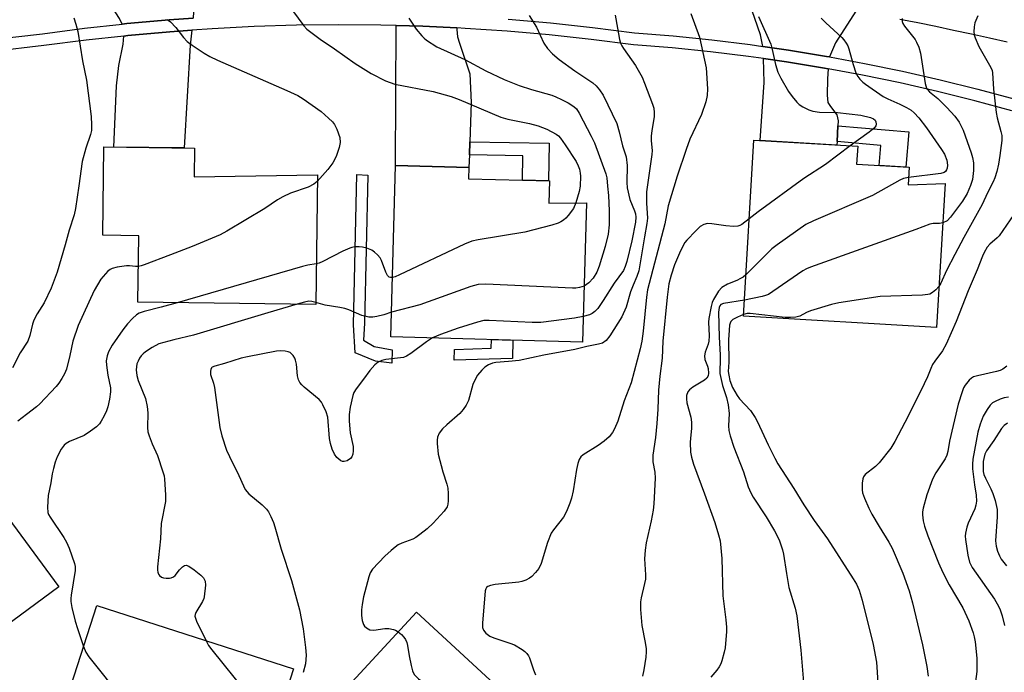
# Model space of a CAD drawing. Units: inches. Extents: x 1243769 to 1249769, y 553452 to 557453.
# Drawn here: x 1245538 to 1245804, y 556187 to 556363 of the extents above; entities that cross this region are included whole.
import ezdxf

# ---------------------------------------------------------------- set-up
doc = ezdxf.new("R2010")
doc.units = ezdxf.units.IN
doc.header["$MEASUREMENT"] = 0
for name, color, linetype in [('BLDG-Footprint', 5, 'Continuous'), ('TRANS-Driveway', 251, 'Continuous'), ('TRANS-Non Street Sidewalk', 7, 'Continuous'), ('TRANS-Road', 130, 'Continuous'), ('TRANS-Street Sidewalk', 7, 'Continuous'), ('Undefined', 1, 'Continuous')]:
    doc.layers.add(name, color=color, linetype=linetype)

msp = doc.modelspace()

# ---------------------------------------------------------------- linework, layer by layer
at = {"layer": 'BLDG-Footprint'}
for points, elevation in [([(1245778.28, 556323.42), (1245778, 556318.7), (1245787.95, 556319.06), (1245785.62, 556280.18), (1245733.56, 556283.3), (1245736.4, 556330.76), (1245764.39, 556329.08), (1245764.1, 556324.27)], 494.26), ([(1245585.57, 556328.6), (1245585.47, 556320.81), (1245618.7, 556321.36), (1245618.26, 556286.42), (1245570.29, 556287.03), (1245570.52, 556304.96), (1245560.82, 556305.08), (1245561.12, 556328.92)], 507.99), ([(1245681.27, 556319.75), (1245681.11, 556313.79), (1245691.24, 556313.86), (1245690.22, 556276.3), (1245638.5, 556277.7), (1245639.75, 556323.87), (1245659.55, 556323.34), (1245659.47, 556320.34)], 505.47), ([(1245516.16, 556254.81), (1245548.96, 556210.32), (1245519.94, 556188.92), (1245498.94, 556217.4), (1245497.16, 556216.08), (1245485.35, 556232.1)], 510.7), ([(1245612.25, 556188.17), (1245600.97, 556153.05), (1245568.54, 556163.47), (1245567.73, 556160.95), (1245547.12, 556167.57), (1245559.22, 556205.21)], 505.7), ([(1245681.57, 556170.1), (1245654.17, 556140.45), (1245637.73, 556155.65), (1245643.33, 556161.72), (1245623.67, 556179.89), (1245645.46, 556203.47)], 501.29)]:
    msp.add_lwpolyline(points, close=True, dxfattribs=dict(at, elevation=elevation))
at = {"layer": 'TRANS-Driveway'}
for points in [[(1245585.2, 556363.66), (1245578.71, 556363.2), (1245567.31, 556362.17), (1245566.09, 556362.04), (1245565.32, 556363.59), (1245558.42, 556374.3), (1245562.6, 556374.66), (1245567.5, 556375.06), (1245572.41, 556375.43), (1245577.31, 556375.77), (1245582.22, 556376.07), (1245587.13, 556376.35), (1245589.08, 556376.44), (1245585.36, 556365.81), (1245585.24, 556364.06)], [(1245763.88, 556365.49), (1245758.36, 556356.97), (1245756.81, 556353.19), (1245756, 556353.34), (1245745.71, 556355.03), (1245738.84, 556356.01), (1245738.14, 556359.13), (1245734.37, 556370.13), (1245736.82, 556369.79), (1245741.7, 556369.09), (1245746.58, 556368.35), (1245751.46, 556367.59), (1245756.33, 556366.79), (1245761.19, 556365.96)], [(1245566.48, 556358.83), (1245567.64, 556358.96), (1245578.96, 556359.99), (1245584.86, 556360.4), (1245584.43, 556356.37), (1245582.79, 556328.64), (1245563.8, 556328.89), (1245564.5, 556345.41), (1245565.2, 556350.89), (1245566.36, 556356.6)], [(1245656.33, 556361), (1245656.33, 556360.58), (1245656.5, 556358.6), (1245657.03, 556356.91), (1245659.82, 556348.64), (1245660.2, 556340.86), (1245659.81, 556330.31), (1245659.68, 556326.74), (1245659.55, 556323.34), (1245639.75, 556323.87), (1245639.98, 556361.64), (1245647.17, 556361.44)], [(1245756.38, 556349.99), (1245756.26, 556347.3), (1245756.11, 556342.85), (1245756.35, 556340.92), (1245757.05, 556339.81), (1245758.79, 556337.6), (1245759.08, 556335.91), (1245759.02, 556334.63), (1245758.82, 556330.35), (1245758.78, 556329.42), (1245738.13, 556330.66), (1245739.19, 556346.31), (1245739.02, 556352.73), (1245745.22, 556351.84), (1245755.45, 556350.16)]]:
    msp.add_lwpolyline(points, close=True, dxfattribs=at)
at = {"layer": 'TRANS-Non Street Sidewalk'}
for points in [[(1245758.82, 556330.35), (1245759.02, 556334.63), (1245778.19, 556332.99), (1245777.37, 556323.48), (1245770.18, 556323.91), (1245770.65, 556329.34)], [(1245659.68, 556326.74), (1245659.81, 556330.31), (1245681.19, 556329.93), (1245681.01, 556319.76), (1245673.99, 556319.95), (1245674.1, 556326.48)], [(1245638.87, 556274.2), (1245638.8, 556270.57), (1245634.39, 556271.11), (1245628.92, 556273.41), (1245628.44, 556280.93), (1245629.32, 556321.47), (1245632.33, 556321.3), (1245631.41, 556281.37), (1245631.1, 556276.83), (1245634.03, 556275.13)], [(1245671.27, 556271.83), (1245655.55, 556271.4), (1245655.63, 556274.31), (1245665.54, 556274.63), (1245665.64, 556276.97), (1245671.41, 556276.81)]]:
    msp.add_lwpolyline(points, close=True, dxfattribs=at)
at = {"layer": 'TRANS-Road'}
msp.add_lwpolyline([(1245804.7, 556357.13), (1245799.89, 556358.23), (1245795.08, 556359.31), (1245790.26, 556360.35), (1245785.43, 556361.36), (1245780.59, 556362.34), (1245775.75, 556363.29)], dxfattribs=at)
at = {"layer": 'TRANS-Street Sidewalk'}
for points in [[(1245530.91, 556357.86), (1245544.6, 556359.44), (1245555.94, 556360.92), (1245566.09, 556362.04), (1245567.31, 556362.17), (1245578.71, 556363.2), (1245585.2, 556363.66)], [(1245670.12, 556363.34), (1245681.52, 556362.35), (1245692.9, 556361.13), (1245704.24, 556359.68), (1245714.64, 556358.84), (1245725.02, 556357.78), (1245735.38, 556356.51), (1245738.84, 556356.01), (1245745.71, 556355.03), (1245756, 556353.34), (1245756.81, 556353.19), (1245766.26, 556351.45), (1245776.48, 556349.34), (1245786.66, 556347.03), (1245796.78, 556344.52), (1245806.86, 556341.8)], [(1245805.98, 556338.69), (1245795.98, 556341.39), (1245785.91, 556343.89), (1245775.8, 556346.19), (1245765.64, 556348.28), (1245756.38, 556349.99), (1245755.45, 556350.16), (1245745.22, 556351.84), (1245739.02, 556352.73), (1245734.95, 556353.31), (1245724.66, 556354.57), (1245714.35, 556355.62), (1245703.91, 556356.47), (1245692.52, 556357.92), (1245681.21, 556359.14), (1245669.88, 556360.13), (1245658.53, 556360.89), (1245656.33, 556361), (1245647.17, 556361.44), (1245639.98, 556361.64), (1245635.79, 556361.76), (1245624.42, 556361.85), (1245613.04, 556361.72), (1245601.67, 556361.37), (1245590.31, 556360.79), (1245584.86, 556360.4), (1245578.96, 556359.99), (1245567.64, 556358.96), (1245566.48, 556358.83), (1245556.33, 556357.71), (1245544.99, 556356.24), (1245531.31, 556354.66)]]:
    msp.add_lwpolyline(points, dxfattribs=at)
at = {"layer": 'Undefined'}
for points, elevation in [([(1245610.72, 556367.4), (1245615.07, 556361.53), (1245615.85, 556360.69), (1245619.41, 556358.02), (1245623.3, 556355.39), (1245628.88, 556351.41), (1245633.18, 556348.72), (1245637.08, 556346.7), (1245639.56, 556345.88), (1245649.88, 556343.85), (1245654.8, 556342.51), (1245656.92, 556341.69), (1245668.18, 556336.98), (1245670.04, 556336.44), (1245675.87, 556335.22), (1245678.21, 556334.59), (1245680.54, 556333.72), (1245683.06, 556332.4), (1245683.71, 556331.89), (1245684.27, 556331.29), (1245685.55, 556329.5), (1245688.45, 556325.01), (1245689.06, 556323.81), (1245689.4, 556322.88), (1245689.6, 556321.85), (1245689.67, 556321), (1245689.54, 556318.34), (1245689.27, 556316.92), (1245688.38, 556313.84)], 506), ([(1245719.38, 556364.87), (1245721.74, 556358.49), (1245723.51, 556350.22), (1245723.87, 556344.57), (1245723.84, 556342.8), (1245723.42, 556341.07), (1245722.28, 556337.65), (1245719.17, 556330.98), (1245718.13, 556328.21), (1245715.73, 556321.05), (1245713.31, 556313.04), (1245712.37, 556308.2), (1245707.71, 556290.35), (1245707.45, 556288.4), (1245706.55, 556279.19), (1245706.17, 556276.51), (1245705.72, 556274.45), (1245703.34, 556265.27), (1245701.45, 556260.45), (1245699.72, 556255), (1245698.85, 556252.92), (1245698.28, 556251.92), (1245697.35, 556250.77), (1245696.04, 556249.6), (1245694.39, 556248.4), (1245690.41, 556245.9), (1245689.78, 556245.32), (1245689.33, 556244.62), (1245688.97, 556243.57), (1245688.57, 556241.92), (1245687.63, 556236.17), (1245687.2, 556234.21), (1245686.79, 556232.83), (1245685.87, 556230.64), (1245685.06, 556229.06), (1245682.33, 556225.69), (1245681.74, 556224.72), (1245680.76, 556222.24), (1245679.06, 556216.53), (1245678.42, 556215.25), (1245677.53, 556214.13), (1245676.56, 556213.09), (1245675.9, 556212.58), (1245674.89, 556212.08), (1245673.82, 556211.72), (1245672.98, 556211.56), (1245666.63, 556210.88), (1245665.34, 556210.67), (1245664.68, 556210.39), (1245664.34, 556210.11), (1245664.09, 556209.71), (1245663.93, 556209.19), (1245663.2, 556200.44), (1245663.21, 556199.32), (1245663.45, 556198.58), (1245664.12, 556197.79), (1245665.21, 556196.97), (1245666.3, 556196.5), (1245670.57, 556195.1), (1245671.85, 556194.6), (1245673.95, 556193.37), (1245674.6, 556192.88), (1245675.18, 556192.32), (1245675.66, 556191.68), (1245675.91, 556191.17), (1245676.94, 556187.86), (1245677.53, 556186.55)], 498), ([(1245553.05, 556363.7), (1245553.61, 556362.03), (1245554.11, 556360.04), (1245555.41, 556352.09), (1245556.45, 556346.9), (1245557.68, 556337.16), (1245557.83, 556334.83), (1245557.8, 556333.38), (1245557.56, 556332.29), (1245556.24, 556328.58), (1245555.28, 556324.96), (1245554.4, 556318.42), (1245553.49, 556312.34), (1245553.16, 556310.62), (1245551.74, 556306.49), (1245550.68, 556302.52), (1245548.5, 556295.12), (1245546.96, 556290.81), (1245545.04, 556286.86), (1245543.11, 556283.87), (1245542.25, 556282.23), (1245541.9, 556281.16), (1245541.18, 556278.07), (1245540.63, 556276.5), (1245538.61, 556273.36), (1245536.48, 556269.3)], 510), ([(1245578.16, 556363.3), (1245579.13, 556362.64), (1245580.55, 556361.15), (1245582.64, 556358.44), (1245583.58, 556357.39), (1245584.96, 556356.32), (1245588.14, 556354.19), (1245589.66, 556353.32), (1245591.75, 556352.31), (1245610.51, 556344.17), (1245613.41, 556342.76), (1245614.9, 556341.87), (1245619.74, 556338.49), (1245621.72, 556336.7), (1245622.75, 556335.65), (1245623.3, 556334.96), (1245623.95, 556333.67), (1245624.73, 556331.47), (1245624.83, 556330.11), (1245624.59, 556328.74), (1245623.74, 556326.32), (1245622.85, 556324.62), (1245621.52, 556322.81), (1245618.68, 556319.57)], 508), ([(1245698.98, 556364.46), (1245699.66, 556360.98), (1245700.16, 556357.93), (1245700.45, 556356.92), (1245700.8, 556356.17), (1245701.26, 556355.44), (1245704.45, 556350.91), (1245706.25, 556347.74), (1245706.93, 556346.13), (1245709.05, 556340.43), (1245709.38, 556339.34), (1245709.53, 556338.24), (1245709.47, 556337.09), (1245708.87, 556333.27), (1245708.74, 556331.88), (1245708.73, 556330.55), (1245708.95, 556327.92), (1245708.91, 556326.85), (1245707.47, 556316.83), (1245707.41, 556313.76), (1245707.67, 556309.72), (1245707.55, 556308.28), (1245706.88, 556304.67), (1245705.36, 556295.54), (1245704.87, 556293.99), (1245703.83, 556291.66), (1245703.16, 556289.84), (1245702, 556285.69), (1245700.81, 556283.14), (1245697.56, 556278.01), (1245696.58, 556276.73), (1245695.58, 556276.01), (1245694.52, 556275.68), (1245691.39, 556275.13), (1245688.09, 556274.31), (1245679.8, 556272.78), (1245673.1, 556271.36), (1245670.25, 556271.01), (1245666.79, 556270.74), (1245665.95, 556270.6), (1245664.85, 556270.18), (1245663.87, 556269.54), (1245663.04, 556268.72), (1245661.91, 556267.35), (1245661.31, 556266.38), (1245660.61, 556264.83), (1245659.43, 556260.54), (1245658.84, 556259.25), (1245658.01, 556258.13), (1245657.07, 556257.07), (1245653.6, 556254), (1245652.41, 556252.86), (1245651.53, 556251.69), (1245651.13, 556250.63), (1245650.98, 556249.8), (1245650.96, 556248.94), (1245651.28, 556246.05), (1245652.49, 556241.3), (1245653.58, 556237.99), (1245653.85, 556236.87), (1245653.95, 556235.44), (1245653.98, 556233.43), (1245653.91, 556232.59), (1245653.67, 556231.82), (1245652.85, 556230.68), (1245649.91, 556227.44), (1245648.3, 556225.96), (1245646.34, 556224.38), (1245645.21, 556223.56), (1245644.47, 556223.14), (1245641.44, 556222.02), (1245640.5, 556221.58), (1245639.66, 556221.01), (1245638.59, 556220.1), (1245636.92, 556218.51), (1245633.6, 556215.07), (1245632.96, 556214.1), (1245632.57, 556213.01), (1245631.11, 556207.59), (1245630.77, 556205.55), (1245630.64, 556204.05), (1245630.64, 556202.58), (1245630.82, 556201.17), (1245631.15, 556200.13), (1245631.44, 556199.71), (1245631.99, 556199.18), (1245632.86, 556198.7), (1245633.96, 556198.63), (1245636.87, 556199), (1245638, 556199.04), (1245639.25, 556198.81), (1245639.75, 556198.6), (1245640.51, 556198.12)], 500), ([(1245643.4, 556363.62), (1245645.37, 556360.65), (1245646.84, 556358.86), (1245647.46, 556358.25), (1245648.16, 556357.7), (1245650.95, 556355.94), (1245658.43, 556352.46), (1245664.16, 556349.45), (1245669.05, 556347.06), (1245673.08, 556345.45), (1245676.44, 556344.37), (1245681.88, 556342.85), (1245682.99, 556342.45), (1245684.52, 556341.73), (1245686.28, 556340.8), (1245687.88, 556339.78), (1245688.53, 556339.17), (1245689.3, 556337.99), (1245692.52, 556331.85), (1245693.41, 556329.98), (1245696.45, 556321.66), (1245696.72, 556320.54), (1245696.97, 556318.36), (1245697.2, 556315.79), (1245697.4, 556311.68), (1245697.36, 556307.93), (1245697.09, 556305.36), (1245696.34, 556302.02), (1245694.72, 556296.73), (1245694.06, 556295.15), (1245693.02, 556293.5), (1245691.88, 556292.27), (1245690.63, 556291.41)], 504), ([(1245675.77, 556364.38), (1245677.74, 556361.21), (1245679.75, 556356.87), (1245680.74, 556355.5), (1245682.06, 556354.02), (1245683.88, 556352.52), (1245688.08, 556349.4), (1245692.94, 556346.18), (1245693.83, 556345.41), (1245694.81, 556344.32), (1245695.72, 556342.87), (1245699.44, 556335.24), (1245700.09, 556333.03), (1245700.97, 556329.23), (1245701.92, 556326.2), (1245702.22, 556323.87), (1245702.14, 556319.35), (1245702.25, 556317.89), (1245702.93, 556314.77), (1245704.24, 556311.66), (1245704.47, 556310.88), (1245704.6, 556309.93), (1245704.47, 556308.61), (1245703.49, 556303.6), (1245702.18, 556298.05), (1245701.72, 556296.64), (1245701.2, 556295.61), (1245698.72, 556292.17), (1245695.8, 556287.5), (1245694.28, 556285.33), (1245693.53, 556284.49), (1245692.82, 556283.96), (1245692.03, 556283.62), (1245690.41, 556283.17)], 502), ([(1245737.66, 556364.1), (1245738.32, 556362.49), (1245740.26, 556358.27), (1245740.93, 556356.61), (1245741.32, 556355.19), (1245742.21, 556351.17), (1245742.89, 556349.04), (1245743.68, 556347.46), (1245745.72, 556343.86), (1245746.74, 556342.48), (1245748.02, 556340.96), (1245748.63, 556340.39), (1245749.63, 556339.75), (1245751.23, 556338.94), (1245752.33, 556338.53), (1245754.07, 556338.33), (1245758.95, 556338.19), (1245765.19, 556337.47), (1245767.86, 556336.87), (1245768.63, 556336.52), (1245769.1, 556336.11), (1245769.32, 556335.7), (1245769.41, 556335.03), (1245769.28, 556334.59), (1245768.83, 556333.99), (1245767.49, 556332.89), (1245762.34, 556329.2)], 496), ([(1245754.53, 556363.63), (1245755.76, 556362.38), (1245760.15, 556358.42), (1245760.69, 556357.79), (1245761.31, 556356.88), (1245761.69, 556356.16), (1245762, 556355.36), (1245763.17, 556351.19), (1245763.91, 556348.93), (1245764.4, 556347.88), (1245764.93, 556347.19), (1245765.76, 556346.37), (1245766.46, 556345.83), (1245771.28, 556342.54), (1245772.52, 556341.86), (1245775.72, 556340.45), (1245777.53, 556339.54), (1245778.77, 556338.81), (1245779.65, 556338.12), (1245780.87, 556336.79), (1245782.93, 556334.08), (1245787.01, 556328.23), (1245787.8, 556326.97), (1245788.45, 556325.35), (1245788.61, 556323.97), (1245788.53, 556323.18), (1245788.37, 556322.71), (1245788.09, 556322.31), (1245787.7, 556322.01), (1245786.78, 556321.74), (1245778.12, 556320.69)], 494), ([(1245776.36, 556363.57), (1245776.4, 556362.74), (1245776.56, 556362.22), (1245776.98, 556361.49), (1245779.89, 556357.88), (1245780.28, 556357.14), (1245780.83, 556355.84), (1245781.3, 556354.16), (1245782.6, 556346.05), (1245782.98, 556344.75), (1245783.23, 556344.36), (1245783.74, 556343.81), (1245785.97, 556341.97), (1245788.45, 556339.58), (1245790.59, 556337.2), (1245791.77, 556335.59), (1245792.8, 556333.47), (1245795.02, 556327.34), (1245795.38, 556326.03), (1245795.57, 556324.6), (1245795.6, 556322.54), (1245795.32, 556320.17), (1245794.83, 556318.48), (1245793.94, 556316.32), (1245792.67, 556314.3), (1245789.43, 556309.93), (1245788.48, 556309.02), (1245787.31, 556308.41)], 492), ([(1245796.77, 556364.28), (1245795.97, 556362.37), (1245795.78, 556361.3), (1245795.72, 556359.95), (1245795.82, 556359.14), (1245796.07, 556358.33), (1245797.09, 556355.98), (1245800.28, 556350.31), (1245800.61, 556349.51), (1245800.76, 556348.93), (1245801, 556344.45), (1245801.75, 556338.18), (1245802.01, 556336.73), (1245803, 556333.11), (1245803.22, 556331.99), (1245803.22, 556330.69), (1245802.74, 556326.63), (1245802.36, 556324.3), (1245801.89, 556322.29), (1245801.4, 556320.6), (1245800.94, 556319.51), (1245799.41, 556316.55), (1245797.92, 556313.39), (1245792.99, 556304.51), (1245790.54, 556299.88), (1245788.37, 556295.62), (1245786.84, 556292.16), (1245786.28, 556291.27)], 490), ([(1245762.34, 556329.2), (1245755.69, 556324.17), (1245749.88, 556320.43), (1245737.58, 556311.39), (1245735.13, 556309.5)], 496), ([(1245778.12, 556320.69), (1245776.77, 556320.4), (1245775.71, 556319.94), (1245768.39, 556315.86), (1245752.5, 556309.01), (1245750.36, 556307.97), (1245742.65, 556302.5), (1245741.24, 556301.42), (1245734.22, 556294.41)], 494), ([(1245618.68, 556319.57), (1245617.74, 556318.83), (1245616.22, 556318.06), (1245611.47, 556316.43), (1245609.37, 556315.5), (1245607.98, 556314.65), (1245604.54, 556312.3), (1245594.29, 556306.24), (1245592.48, 556305.24), (1245584.93, 556302.02), (1245579.08, 556299.86), (1245572.01, 556297.11), (1245571.18, 556296.85), (1245570.41, 556296.7)], 508), ([(1245688.38, 556313.84), (1245687.74, 556312.31), (1245686.34, 556310.4), (1245685.73, 556309.74), (1245685.08, 556309.19), (1245684.38, 556308.7), (1245683.61, 556308.32), (1245681.91, 556307.8), (1245674.68, 556305.96), (1245662.06, 556303.86), (1245660.32, 556303.48), (1245658.4, 556302.68), (1245640.85, 556294.39), (1245639.67, 556293.91), (1245638.93, 556293.73)], 506), ([(1245735.13, 556309.5), (1245733.11, 556308), (1245732.61, 556307.73), (1245732.08, 556307.56), (1245730.93, 556307.5), (1245728.83, 556307.63), (1245725.04, 556308.19), (1245723.9, 556308.27), (1245722.87, 556308.02), (1245721.95, 556307.47), (1245720.7, 556306.3), (1245718.34, 556303.8), (1245717.82, 556303.12), (1245717.22, 556302.11), (1245716.3, 556300.29), (1245715.02, 556297.16), (1245714.05, 556294.32), (1245713.49, 556291.96), (1245712.99, 556288.44), (1245711.84, 556276.56), (1245711.65, 556271.95), (1245711.07, 556267.11), (1245710.71, 556263.32), (1245710.52, 556258.22), (1245710.23, 556254.33), (1245709.83, 556250.53), (1245709.11, 556245.77), (1245709.16, 556244.03), (1245709.67, 556241.2), (1245709.81, 556239.58), (1245709.46, 556232.65), (1245709.24, 556230.93), (1245708.73, 556228.08), (1245707.39, 556222.12), (1245707.05, 556220.14), (1245706.87, 556217.86), (1245707.15, 556213.56), (1245707.14, 556212.38), (1245706.94, 556211.22), (1245705.97, 556207.3), (1245705.79, 556206.2), (1245705.82, 556204.18), (1245706.17, 556199.83), (1245707.11, 556195.26), (1245707.36, 556193.59), (1245707.36, 556192.74), (1245707.22, 556191.3), (1245706.75, 556187.86), (1245706.35, 556186.19)], 496), ([(1245806.44, 556310.72), (1245802.53, 556304.98), (1245801.97, 556304.36), (1245800.02, 556302.69), (1245799.33, 556301.85), (1245798.48, 556300.43), (1245798.03, 556299.46), (1245796.63, 556295.8), (1245794.17, 556290.13), (1245790.98, 556281.87), (1245788.28, 556275.7), (1245787.28, 556273.94), (1245785.17, 556271.18), (1245784.56, 556270.21), (1245784.07, 556269.19), (1245783.17, 556266.88), (1245782.3, 556265.03), (1245777.98, 556256.28), (1245774.4, 556249.44), (1245773.31, 556247.68), (1245770.17, 556243.75), (1245769.19, 556242.76), (1245766.42, 556240.56), (1245765.91, 556239.91), (1245765.73, 556239.4), (1245765.58, 556238.25), (1245765.58, 556236.46), (1245765.71, 556235.59), (1245766.21, 556234.21), (1245767.4, 556231.51), (1245768.22, 556229.92), (1245770.14, 556226.52), (1245772.75, 556222.34), (1245773.66, 556220.68), (1245776.54, 556213.93), (1245778.24, 556209.18), (1245779.12, 556206.01), (1245781.86, 556194.68), (1245783, 556188.84), (1245783.35, 556186.23)], 488), ([(1245787.31, 556308.41), (1245786.47, 556308.26), (1245784.75, 556308.26), (1245783.8, 556308.05), (1245780.05, 556306.62), (1245751.7, 556296.51), (1245750.61, 556296.04), (1245749.62, 556295.46), (1245741.54, 556289.91), (1245740.32, 556289.16), (1245739.52, 556288.84), (1245738.67, 556288.61), (1245733.82, 556287.57)], 492), ([(1245638.93, 556293.73), (1245638.41, 556293.72), (1245638.04, 556293.83), (1245637.57, 556294.27), (1245637.12, 556295.18), (1245636.03, 556298.32), (1245635.59, 556299.01), (1245634.87, 556299.83), (1245634.06, 556300.57), (1245633.37, 556301.04), (1245632.03, 556301.61), (1245630.89, 556301.91), (1245630.01, 556301.98), (1245628.83, 556301.94), (1245627.96, 556301.8), (1245627.42, 556301.63), (1245625.58, 556300.78), (1245620.2, 556298.04), (1245619.16, 556297.59), (1245618.4, 556297.38)], 506), ([(1245570.41, 556296.7), (1245569.67, 556296.7), (1245568.06, 556296.87), (1245567.23, 556296.85), (1245564.71, 556296.45), (1245563.36, 556296.11), (1245562.86, 556295.89), (1245562.21, 556295.38), (1245560.34, 556293.22), (1245559.38, 556291.75), (1245558.54, 556290.23), (1245554.2, 556280.72), (1245552.75, 556276.53), (1245551.97, 556272.71), (1245551.02, 556269.02), (1245550.51, 556267.68), (1245549.8, 556266.43), (1245548.99, 556265.22), (1245548.26, 556264.31), (1245543.85, 556259.59), (1245542.99, 556258.84), (1245540.27, 556256.78), (1245537.97, 556254.94)], 508), ([(1245618.4, 556297.38), (1245616.14, 556297), (1245614.69, 556296.65), (1245580.9, 556286.89)], 506), ([(1245734.22, 556294.41), (1245733.51, 556293.82), (1245732.81, 556293.4), (1245731.82, 556292.93), (1245729.25, 556291.91), (1245727.78, 556291.02), (1245726.84, 556289.98), (1245725.49, 556287.8), (1245725.17, 556286.99), (1245724.87, 556285.85), (1245724.24, 556282.64), (1245724.2, 556281.62), (1245724.37, 556277.98), (1245724.28, 556276.51), (1245724.07, 556275.68), (1245723.24, 556273.59), (1245723.04, 556272.56), (1245723.14, 556271.57), (1245723.88, 556269.82), (1245724.07, 556269.12), (1245724.15, 556267.93), (1245724.04, 556267.22), (1245723.69, 556266.57), (1245723.1, 556266.04), (1245719.96, 556264.1), (1245719.06, 556263.45), (1245718.57, 556262.85), (1245718.25, 556261.85), (1245718.2, 556261.02), (1245718.32, 556259.87), (1245719.38, 556256.03), (1245719.58, 556254.65), (1245719.6, 556252.99), (1245719.29, 556250.4), (1245719.25, 556249.24), (1245719.34, 556246.62), (1245719.53, 556245.22), (1245720.1, 556243.34), (1245723.05, 556235.39), (1245725.83, 556227.62), (1245726.86, 556224.33), (1245727.26, 556222.66), (1245727.71, 556217.94), (1245728.04, 556207.85), (1245728.85, 556201.42), (1245728.99, 556199.44), (1245728.98, 556198.26), (1245728.61, 556193.79), (1245728.38, 556192.63), (1245727.73, 556190.33), (1245727.44, 556189.5), (1245727.07, 556188.73), (1245726.42, 556187.83), (1245724.81, 556185.95)], 494), ([(1245690.63, 556291.41), (1245689.42, 556290.97), (1245688.35, 556290.82), (1245687.53, 556290.79), (1245664.15, 556291.88), (1245662.07, 556291.85), (1245660.11, 556291.29), (1245646.3, 556286.37), (1245638.68, 556284.35)], 504), ([(1245786.28, 556291.27), (1245785.48, 556290.41), (1245784.59, 556289.66), (1245783.87, 556289.23), (1245783.32, 556289.08), (1245781.86, 556288.95), (1245770.48, 556288.57), (1245759.28, 556286.89), (1245757.28, 556286.42), (1245751.69, 556284.7), (1245750.61, 556284.27), (1245748.75, 556283.27), (1245747.71, 556282.97), (1245746.28, 556282.89), (1245744.83, 556282.94), (1245735.4, 556284.01), (1245734.54, 556283.98), (1245733.58, 556283.72)], 490), ([(1245580.9, 556286.89), (1245576.6, 556285.67), (1245572.02, 556284.54), (1245570.65, 556284.07), (1245569.9, 556283.6), (1245568.86, 556282.67), (1245567.52, 556281.17), (1245566.27, 556279.58), (1245563.34, 556275.47), (1245562.34, 556273.67), (1245561.98, 556272.6), (1245561.79, 556271.19), (1245561.8, 556270.08), (1245562.2, 556267.33), (1245562.9, 556263.99), (1245562.95, 556262.91), (1245562.66, 556260.85), (1245562.23, 556258.8), (1245561.84, 556257.73), (1245561.23, 556256.44), (1245560.44, 556254.94), (1245559.96, 556254.25), (1245559.14, 556253.46), (1245557.53, 556252.23), (1245555.85, 556251.1), (1245551.88, 556249.46), (1245550.94, 556248.93), (1245550.39, 556248.47), (1245549.62, 556247.41), (1245548.57, 556245.32), (1245548.04, 556243.93), (1245547.53, 556242.21), (1245547.22, 556240.79), (1245546.84, 556238.32), (1245546.13, 556234.95), (1245545.97, 556231.76), (1245546.06, 556230.34), (1245546.22, 556229.8), (1245546.62, 556229.03), (1245550.31, 556223.58), (1245551.08, 556222.31), (1245551.77, 556220.7), (1245553.25, 556216.56), (1245553.42, 556215.72), (1245553.4, 556214.66), (1245552.28, 556208.01), (1245552.2, 556207.14), (1245552.23, 556206.32), (1245552.52, 556204.72), (1245553.39, 556201), (1245553.98, 556199.05), (1245555.67, 556194.15)], 506), ([(1245613.26, 556286.48), (1245605.31, 556284.16), (1245585.28, 556278.14), (1245579.98, 556276.93), (1245575.95, 556275.78), (1245574.14, 556274.79), (1245572.4, 556273.63), (1245571.7, 556273.08), (1245571.2, 556272.54), (1245570.75, 556271.91), (1245570.36, 556271.17), (1245570.06, 556270.39), (1245569.83, 556268.82), (1245569.99, 556267.31), (1245570.41, 556265.97), (1245572.35, 556261.06), (1245572.85, 556258.88), (1245572.99, 556257.23), (1245572.89, 556253.24), (1245573.02, 556252.12), (1245573.35, 556251.03), (1245574.19, 556248.89), (1245575.63, 556245.72), (1245577.07, 556241.31), (1245577.37, 556240.19), (1245577.5, 556239.35), (1245577.74, 556235.05), (1245577.72, 556233.33), (1245576.61, 556227.39), (1245576.39, 556223.26), (1245575.6, 556215.64), (1245575.58, 556214.78), (1245575.65, 556214.22), (1245575.83, 556213.74), (1245576.1, 556213.31), (1245576.68, 556212.86), (1245577.17, 556212.72), (1245577.97, 556212.62), (1245578.8, 556212.64), (1245579.32, 556212.74), (1245579.95, 556213.02), (1245580.33, 556213.34), (1245581.56, 556214.89), (1245582.3, 556215.67), (1245582.89, 556216.06), (1245583.33, 556216.11), (1245584.02, 556215.86), (1245585.46, 556214.91), (1245587.3, 556213.45), (1245588.01, 556212.7), (1245588.41, 556211.83), (1245588.55, 556210.77), (1245588.2, 556207.61), (1245588.06, 556207.11), (1245587.7, 556206.33), (1245585.91, 556203.36), (1245585.73, 556202.86), (1245585.7, 556202.35), (1245585.82, 556201.83), (1245586.13, 556201.04), (1245588.71, 556195.74)], 504), ([(1245618.27, 556286.96), (1245617.18, 556287.25), (1245616.4, 556287.28), (1245615.26, 556287.06), (1245613.26, 556286.48)], 504), ([(1245638.68, 556284.35), (1245636.59, 556283.66), (1245634.73, 556283.15), (1245633.66, 556282.99), (1245632.59, 556283.05), (1245630.72, 556283.48), (1245627.19, 556284.96), (1245626.11, 556285.34), (1245624.76, 556285.62), (1245620.78, 556286.21), (1245618.27, 556286.96)], 504), ([(1245733.82, 556287.57), (1245728.23, 556286.73), (1245727.52, 556286.41), (1245727.2, 556286.07), (1245727.02, 556285.65), (1245726.89, 556284.31), (1245727.07, 556277.57), (1245727.31, 556272.81), (1245727.31, 556270.89), (1245727.17, 556268.95), (1245727.24, 556267.77), (1245727.94, 556264.61), (1245728.99, 556261.37), (1245729.43, 556259.33), (1245729.72, 556256.99), (1245729.58, 556253.7), (1245729.66, 556252.41), (1245729.96, 556251.02), (1245730.95, 556247.93), (1245733.61, 556241.27), (1245734.89, 556237.29), (1245735.53, 556235.67), (1245736.2, 556234.48), (1245739.68, 556229.18), (1245741.94, 556225.39), (1245743.18, 556222.98), (1245744.14, 556220.23), (1245744.38, 556219.09), (1245745.17, 556213.86), (1245745.86, 556210.06), (1245747.53, 556204.5), (1245747.97, 556202.49), (1245749.03, 556193.22), (1245749.75, 556184.57)], 492), ([(1245690.41, 556283.17), (1245688.02, 556282.7), (1245678.96, 556281.56), (1245676.58, 556281.6), (1245665.02, 556282.14), (1245663.55, 556282.09), (1245661.89, 556281.7), (1245656.67, 556280.08), (1245651.89, 556278.34), (1245649.71, 556277.4)], 502), ([(1245733.58, 556283.72), (1245731.94, 556283.03), (1245730.76, 556282.36), (1245730.21, 556281.83), (1245729.97, 556281.36), (1245729.85, 556280.89), (1245729.69, 556279.49), (1245729.55, 556276.91), (1245729.65, 556270.88), (1245729.5, 556268.38), (1245729.6, 556267.34), (1245729.94, 556265.97), (1245730.64, 556264.07), (1245731.89, 556261.89), (1245732.55, 556261.01), (1245735.44, 556257.84), (1245736.74, 556255.98), (1245737.38, 556254.74), (1245740.21, 556248.62), (1245742.02, 556244.97), (1245742.86, 556243.44), (1245747.17, 556236.77), (1245749.86, 556232.38), (1245752.66, 556228.2), (1245756.2, 556223.25), (1245763.19, 556212.45), (1245764.08, 556210.97), (1245764.81, 556209.35), (1245765.58, 556206.7), (1245768.55, 556194.72), (1245769.45, 556189.98), (1245770.12, 556180.34)], 490), ([(1245649.71, 556277.4), (1245648.16, 556276.36), (1245643.94, 556273.17), (1245642.72, 556272.45), (1245641.96, 556272.17), (1245641.13, 556272), (1245637.13, 556271.58), (1245636.09, 556271.31), (1245635.11, 556270.88), (1245634.22, 556270.15), (1245632.83, 556268.61), (1245631.15, 556266.25), (1245629.13, 556263.67), (1245628.53, 556262.7), (1245628.24, 556261.89), (1245627.55, 556258.74), (1245627.23, 556256.73), (1245627.28, 556255), (1245627.57, 556251.82), (1245628.34, 556248.1), (1245628.36, 556246.92), (1245628.27, 556246.06), (1245628.01, 556245.3), (1245627.66, 556244.9), (1245626.72, 556244.3), (1245625.96, 556244.06), (1245625.47, 556244.1), (1245625, 556244.3), (1245623.95, 556245.14), (1245623.31, 556246.08), (1245622.72, 556247.42), (1245622.24, 556248.98), (1245621.98, 556250.28), (1245621.53, 556256.05), (1245621.08, 556257.45), (1245620.21, 556259.35), (1245619.77, 556260.12), (1245619.21, 556260.78), (1245615.14, 556264.15), (1245614.5, 556264.76), (1245613.99, 556265.43), (1245613.65, 556266.15), (1245613.33, 556267.19), (1245613.03, 556270.32), (1245612.82, 556271.42), (1245612.59, 556271.95), (1245612.13, 556272.68), (1245611.76, 556273.11), (1245611.33, 556273.45), (1245610.83, 556273.66), (1245609.99, 556273.81), (1245608.81, 556273.9), (1245607.64, 556273.86), (1245599.87, 556272.33), (1245598.16, 556271.92), (1245593.65, 556270.52), (1245591.05, 556269.82), (1245590.36, 556269.5), (1245590.19, 556269.34), (1245589.97, 556268.91), (1245589.87, 556268.4), (1245589.89, 556267.56), (1245590.67, 556265.17), (1245590.93, 556264.08), (1245592.36, 556253.25), (1245592.96, 556250.98), (1245594.22, 556247.11), (1245594.98, 556245.43), (1245597.52, 556240.34), (1245598.75, 556237.51), (1245599.25, 556236.57), (1245600.22, 556235.38), (1245603.81, 556232.44), (1245605.02, 556231.23), (1245605.48, 556230.51), (1245606.13, 556229.21), (1245606.83, 556227.6), (1245607.22, 556226.48), (1245608.97, 556220.47), (1245611.71, 556211.99), (1245613.84, 556204.08), (1245614.84, 556198.91), (1245615.53, 556193.92), (1245615.67, 556191.85), (1245615.51, 556189.5), (1245614.87, 556187.14)], 502), ([(1245804.62, 556269.8), (1245803.48, 556268.94), (1245802.83, 556268.63), (1245801.81, 556268.31), (1245796.67, 556267.21), (1245795.57, 556266.87), (1245795.08, 556266.59), (1245794.44, 556266.02), (1245793.34, 556264.67), (1245792.94, 556263.93), (1245792.54, 556262.9), (1245791.51, 556259.53), (1245789.17, 556249.6), (1245788.71, 556246.81), (1245788.46, 556245.81), (1245787.98, 556244.84), (1245785.48, 556241.03), (1245784.51, 556239.28), (1245783.03, 556235.06), (1245782.03, 556231.46), (1245781.9, 556230.48), (1245781.9, 556229.7), (1245782.07, 556228.04), (1245782.36, 556226.65), (1245783.3, 556224.02), (1245786.13, 556216.79), (1245787.32, 556214.11), (1245789.08, 556210.78), (1245792.73, 556204.6), (1245794.34, 556201.12), (1245795.51, 556197.89), (1245795.81, 556196.81), (1245796.05, 556195.44), (1245796.47, 556191.05), (1245796.48, 556187.43), (1245796.15, 556184.78)], 486), ([(1245805.05, 556261.43), (1245803.91, 556261.24), (1245802.8, 556260.87), (1245801.45, 556260.28), (1245800.7, 556259.86), (1245800.09, 556259.28), (1245799.25, 556258.1), (1245798.22, 556256.34), (1245797.37, 556254.13), (1245796.79, 556251.95), (1245795.46, 556244.71), (1245795.31, 556243.4), (1245795.33, 556242.06), (1245795.85, 556237.82), (1245796.33, 556235.01), (1245796.38, 556233.36), (1245796.24, 556232.31), (1245795.97, 556231.35), (1245794.15, 556227.46), (1245793.83, 556226.39), (1245793.47, 556224.74), (1245793.39, 556223.91), (1245793.42, 556223.06), (1245794.05, 556218.81), (1245794.55, 556216.95), (1245795.28, 556215.49), (1245801.26, 556206.97), (1245802.01, 556205.71), (1245802.67, 556204.39), (1245803.3, 556202.46), (1245803.93, 556199.88)], 484), ([(1245804.79, 556254.38), (1245803.84, 556253.8), (1245803.13, 556252.94), (1245801.13, 556249.76), (1245799.12, 556246.94), (1245798.7, 556246.04), (1245798.37, 556244.92), (1245798.26, 556244.07), (1245798.2, 556242.59), (1245798.25, 556241.41), (1245798.4, 556240.6), (1245798.81, 556239.56), (1245800.29, 556236.75), (1245800.85, 556235.45), (1245801.45, 556233.57), (1245801.95, 556231.16), (1245802.01, 556229.13), (1245801.55, 556222.73), (1245801.69, 556221.27), (1245802.08, 556219.94), (1245802.61, 556218.67), (1245803.1, 556217.75), (1245804.48, 556215.97)], 482), ([(1245640.51, 556198.12), (1245641.4, 556197.39), (1245641.98, 556196.75), (1245642.44, 556196.04), (1245642.8, 556195.27), (1245643.01, 556194.46), (1245643.43, 556191.67), (1245643.98, 556189.07), (1245644.35, 556187.65), (1245644.83, 556186.65), (1245645.96, 556185.51), (1245648.48, 556183.76), (1245649.77, 556182.56), (1245669.76, 556160.99), (1245670.68, 556159.83), (1245670.92, 556159.35), (1245671.09, 556158.76)], 500), ([(1245588.71, 556195.74), (1245589.38, 556194.47), (1245590.21, 556193.26), (1245599.51, 556181.74), (1245600.18, 556180.79), (1245600.5, 556180.02), (1245600.59, 556179.46), (1245600.61, 556178.28), (1245600.11, 556164.2), (1245600.19, 556163.04), (1245600.71, 556160.07), (1245600.8, 556158.18), (1245600.6, 556156.88), (1245599.69, 556153.46)], 504), ([(1245555.67, 556194.15), (1245556.28, 556192.66), (1245557.11, 556191.43), (1245575.95, 556167.72), (1245582.06, 556160.44), (1245582.75, 556159.49), (1245583.09, 556158.8)], 506)]:
    msp.add_lwpolyline(points, dxfattribs=dict(at, elevation=elevation))

doc.saveas('drawing.dxf')
